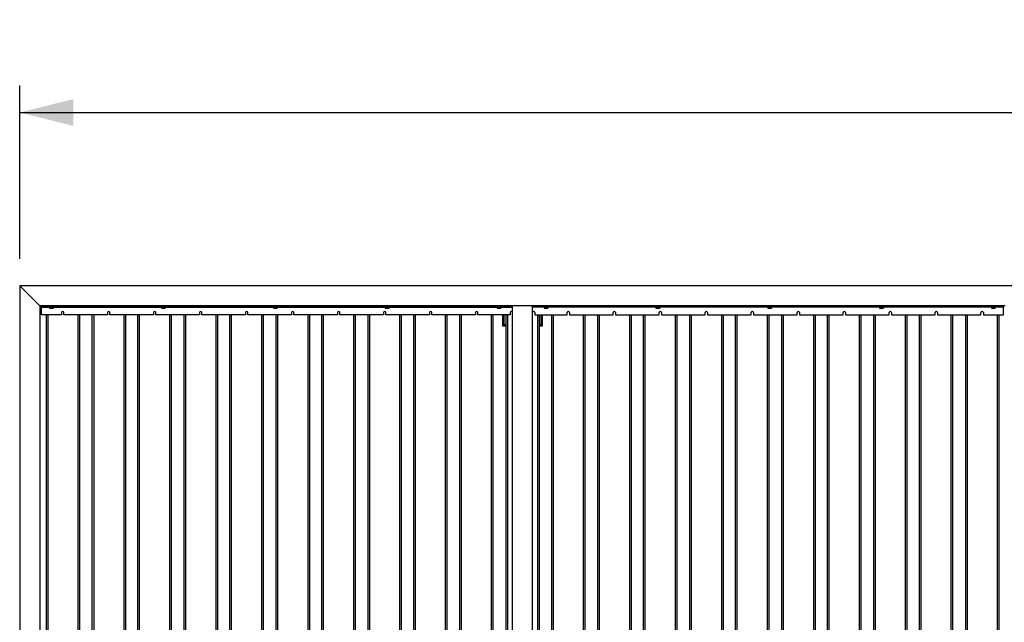
# Model space of a CAD drawing. Units: millimetres. Extents: x 0 to 297, y 2 to 200.
# Drawn here: x 25 to 62, y 149 to 172 of the extents above; entities that cross this region are included whole.
import ezdxf

# ---------------------------------------------------------------- set-up
doc = ezdxf.new("R2010")
doc.units = ezdxf.units.MM
doc.layers.add('ADAMA', color=7, linetype='Continuous')
doc.styles.add('SLDTEXTSTYLE1', font='TXT', dxfattribs={"width": 0.7})
doc.dimstyles.new('SLDDIMSTYLE1', dxfattribs={"dimtxt": 2.645833, "dimasz": 2, "dimexe": 0, "dimexo": 0.0625, "dimgap": 0.661458, "dimtad": 1, "dimdec": 1, "dimlfac": 80, "dimrnd": 1e-09, "dimzin": 12, "dimdsep": 46, "dimtxsty": 'SLDTEXTSTYLE1', "dimsah": 1, "dimcen": 0.09, "dimadec": 0, "dimazin": 3, "dimtfac": 1, "dimtdec": 1, "dimtofl": 0, "dimtmove": 0, "dimatfit": 3, "dimfxl": 0, "dimfrac": 2, "dimtolj": 1, "dimtzin": 12, "dimarcsym": 0})

# ---------------------------------------------------------------- blocks, each defined once
blk = doc.blocks.new('_D_4')
at = {"layer": 'ADAMA', "color": 7}
for p, q in [((25.159, 162.749), (25.159, 169.206)), ((175.159, 162.749), (175.159, 169.206)), ((25.159, 168.206), (175.159, 168.206))]:
    blk.add_line(p, q, dxfattribs=at)
for points in [[(25.159, 168.206), (27.159, 167.706), (27.159, 168.706)], [(175.159, 168.206), (173.159, 168.706), (173.159, 167.706)]]:
    blk.add_solid(points, dxfattribs=at)
at = {"layer": 'ADAMA', "color": 7, "insert": (93.531, 171.616), "char_height": 2.6458, "attachment_point": 1, "style": 'SLDTEXTSTYLE1'}
blk.add_mtext('12000', dxfattribs=at)

msp = doc.modelspace()

# ---------------------------------------------------------------- linework, layer by layer
at = {"color": 7, "linetype": 'Continuous', "lineweight": 25}
for p, q in [((62.6594, 161.7495), (25.1594, 161.7495)), ((25.9094, 160.9995), (25.1594, 161.7495)), ((25.1594, 161.7495), (25.1594, 126.7495)), ((61.9094, 160.9995), (25.9094, 160.9995)), ((25.9094, 160.9995), (25.9094, 127.4995)), ((25.9719, 160.962), (25.9719, 160.9807)), ((43.4094, 160.9807), (25.9719, 160.9807)), ((43.4094, 160.962), (25.9719, 160.962)), ((25.9719, 160.962), (25.9719, 160.9477)), ((25.9719, 160.6678), (25.9719, 160.9477)), ((25.9719, 160.9477), (26.2761, 160.9477)), ((26.2761, 160.9564), (26.2761, 160.9163)), ((26.2844, 160.962), (26.2806, 160.9598)), ((26.2806, 160.9129), (26.2844, 160.9107)), ((26.2844, 160.9107), (26.2877, 160.9107)), ((26.2877, 160.9107), (26.3348, 160.9107)), ((26.2994, 160.9564), (26.2994, 160.9163)), ((26.3075, 160.9995), (26.3075, 160.9807)), ((26.3348, 160.9107), (26.3939, 160.9107)), ((26.3702, 160.9564), (26.3702, 160.9163)), ((26.3863, 160.9807), (26.3863, 160.9995)), ((26.3939, 160.9107), (26.4094, 160.9107)), ((26.4132, 160.9597), (26.4094, 160.962)), ((26.4094, 160.9107), (26.4132, 160.9129)), ((26.4177, 160.9564), (26.4129, 160.9592)), ((26.4129, 160.9135), (26.4177, 160.9163)), ((26.4177, 160.9564), (26.4177, 160.9163)), ((26.4177, 160.9477), (30.448, 160.9477)), ((30.448, 160.9564), (30.448, 160.9163)), ((30.4563, 160.962), (30.4524, 160.9598)), ((30.4524, 160.9129), (30.4563, 160.9107)), ((30.4563, 160.9107), (30.4596, 160.9107)), ((30.4596, 160.9107), (30.5066, 160.9107)), ((30.4712, 160.9564), (30.4712, 160.9163)), ((30.4794, 160.9995), (30.4794, 160.9807)), ((30.5066, 160.9107), (30.5658, 160.9107)), ((30.542, 160.9564), (30.542, 160.9163)), ((30.5582, 160.9807), (30.5582, 160.9995)), ((30.5658, 160.9107), (30.5813, 160.9107)), ((30.5851, 160.9597), (30.5813, 160.962)), ((30.5813, 160.9107), (30.5851, 160.9129)), ((30.5896, 160.9564), (30.5848, 160.9592)), ((30.5848, 160.9135), (30.5896, 160.9163)), ((30.5896, 160.9564), (30.5896, 160.9163)), ((30.5896, 160.9477), (34.6199, 160.9477)), ((34.6199, 160.9564), (34.6199, 160.9163)), ((34.6282, 160.962), (34.6243, 160.9598)), ((34.6243, 160.9129), (34.6282, 160.9107)), ((34.6282, 160.9107), (34.6315, 160.9107)), ((34.6315, 160.9107), (34.6785, 160.9107)), ((34.6431, 160.9564), (34.6431, 160.9163)), ((34.6513, 160.9995), (34.6513, 160.9807)), ((34.6785, 160.9107), (34.7377, 160.9107)), ((34.7139, 160.9564), (34.7139, 160.9163)), ((34.73, 160.9807), (34.73, 160.9995)), ((34.7377, 160.9107), (34.7532, 160.9107)), ((34.757, 160.9597), (34.7532, 160.962)), ((34.7532, 160.9107), (34.757, 160.9129)), ((34.7614, 160.9564), (34.7567, 160.9592)), ((34.7567, 160.9135), (34.7614, 160.9163)), ((34.7614, 160.9564), (34.7614, 160.9163)), ((34.7614, 160.9477), (38.7917, 160.9477)), ((38.7917, 160.9564), (38.7917, 160.9163)), ((38.8, 160.962), (38.7962, 160.9598)), ((38.7962, 160.9129), (38.8, 160.9107)), ((38.8, 160.9107), (38.8034, 160.9107)), ((38.8034, 160.9107), (38.8504, 160.9107)), ((38.815, 160.9564), (38.815, 160.9163)), ((38.8232, 160.9995), (38.8232, 160.9807)), ((38.8504, 160.9107), (38.9095, 160.9107)), ((38.8858, 160.9564), (38.8858, 160.9163)), ((38.9019, 160.9807), (38.9019, 160.9995)), ((38.9095, 160.9107), (38.925, 160.9107)), ((38.9289, 160.9597), (38.925, 160.962)), ((38.925, 160.9107), (38.9289, 160.9129)), ((38.9333, 160.9564), (38.9285, 160.9592)), ((38.9285, 160.9135), (38.9333, 160.9163)), ((38.9333, 160.9564), (38.9333, 160.9163)), ((38.9333, 160.9477), (42.9636, 160.9477)), ((42.9636, 160.9564), (42.9636, 160.9163)), ((42.9719, 160.962), (42.9681, 160.9598)), ((42.9681, 160.9129), (42.9719, 160.9107)), ((42.9719, 160.9107), (42.9752, 160.9107)), ((42.9752, 160.9107), (43.0223, 160.9107)), ((42.9869, 160.9564), (42.9869, 160.9163)), ((42.995, 160.9995), (42.995, 160.9807)), ((43.0223, 160.9107), (43.0814, 160.9107)), ((43.0577, 160.9564), (43.0577, 160.9163)), ((43.0738, 160.9807), (43.0738, 160.9995)), ((43.0814, 160.9107), (43.0969, 160.9107)), ((43.1007, 160.9597), (43.0969, 160.962)), ((43.0969, 160.9107), (43.1007, 160.9129)), ((43.1052, 160.9564), (43.1004, 160.9592)), ((43.1004, 160.9135), (43.1052, 160.9163)), ((43.1052, 160.9564), (43.1052, 160.9163)), ((43.1052, 160.9477), (43.5344, 160.9477)), ((43.1594, 160.9995), (43.1594, 160.9807)), ((43.2094, 160.9995), (43.2094, 160.9807)), ((43.4094, 160.962), (43.4094, 160.9807)), ((43.5344, 160.9807), (43.4094, 160.9807)), ((43.5344, 160.962), (43.4094, 160.962)), ((44.2844, 160.9995), (43.5344, 160.9995)), ((43.5344, 127.4995), (43.5344, 160.9995)), ((44.2844, 127.4995), (44.2844, 160.9995)), ((44.2844, 160.9807), (44.4094, 160.9807)), ((44.2844, 160.962), (44.4094, 160.962)), ((44.7136, 160.9477), (44.2844, 160.9477)), ((44.4094, 160.9807), (61.8469, 160.9807)), ((44.4094, 160.962), (44.4094, 160.9807)), ((44.4094, 160.962), (61.8469, 160.962)), ((44.6094, 160.9807), (44.6094, 160.9995)), ((44.6594, 160.9807), (44.6594, 160.9995)), ((44.7184, 160.9592), (44.7136, 160.9564)), ((44.7136, 160.9564), (44.7136, 160.9163)), ((44.7136, 160.9163), (44.7184, 160.9135)), ((44.7219, 160.962), (44.7181, 160.9597)), ((44.7181, 160.9129), (44.7219, 160.9107)), ((44.7219, 160.9107), (44.7374, 160.9107)), ((44.7374, 160.9107), (44.7965, 160.9107)), ((44.745, 160.9995), (44.745, 160.9807)), ((44.7612, 160.9564), (44.7612, 160.9163)), ((44.7965, 160.9107), (44.8436, 160.9107)), ((44.8238, 160.9807), (44.8238, 160.9995)), ((44.8319, 160.9564), (44.8319, 160.9163)), ((44.8436, 160.9107), (44.8469, 160.9107)), ((44.8507, 160.9598), (44.8469, 160.962)), ((44.8469, 160.9107), (44.8507, 160.9129)), ((44.8552, 160.9564), (44.8552, 160.9163)), ((48.8855, 160.9477), (44.8552, 160.9477)), ((48.8903, 160.9592), (48.8855, 160.9564)), ((48.8855, 160.9564), (48.8855, 160.9163)), ((48.8855, 160.9163), (48.8903, 160.9135)), ((48.8938, 160.962), (48.8899, 160.9597)), ((48.8899, 160.9129), (48.8938, 160.9107)), ((48.8938, 160.9107), (48.9093, 160.9107)), ((48.9093, 160.9107), (48.9684, 160.9107)), ((48.9169, 160.9995), (48.9169, 160.9807)), ((48.933, 160.9564), (48.933, 160.9163)), ((48.9684, 160.9107), (49.0154, 160.9107)), ((48.9957, 160.9807), (48.9957, 160.9995)), ((49.0038, 160.9564), (49.0038, 160.9163)), ((49.0154, 160.9107), (49.0188, 160.9107)), ((49.0226, 160.9598), (49.0188, 160.962)), ((49.0188, 160.9107), (49.0226, 160.9129)), ((49.0271, 160.9564), (49.0271, 160.9163)), ((53.0574, 160.9477), (49.0271, 160.9477)), ((53.0621, 160.9592), (53.0574, 160.9564)), ((53.0574, 160.9564), (53.0574, 160.9163)), ((53.0574, 160.9163), (53.0621, 160.9135)), ((53.0657, 160.962), (53.0618, 160.9597)), ((53.0618, 160.9129), (53.0657, 160.9107)), ((53.0657, 160.9107), (53.0811, 160.9107)), ((53.0811, 160.9107), (53.1403, 160.9107)), ((53.0888, 160.9995), (53.0888, 160.9807)), ((53.1049, 160.9564), (53.1049, 160.9163)), ((53.1403, 160.9107), (53.1873, 160.9107)), ((53.1675, 160.9807), (53.1675, 160.9995)), ((53.1757, 160.9564), (53.1757, 160.9163)), ((53.1873, 160.9107), (53.1907, 160.9107)), ((53.1945, 160.9598), (53.1907, 160.962)), ((53.1907, 160.9107), (53.1945, 160.9129)), ((53.1989, 160.9564), (53.1989, 160.9163)), ((57.2292, 160.9477), (53.1989, 160.9477)), ((57.234, 160.9592), (57.2292, 160.9564)), ((57.2292, 160.9564), (57.2292, 160.9163)), ((57.2292, 160.9163), (57.234, 160.9135)), ((57.2375, 160.962), (57.2337, 160.9597)), ((57.2337, 160.9129), (57.2375, 160.9107)), ((57.2375, 160.9107), (57.253, 160.9107)), ((57.253, 160.9107), (57.3122, 160.9107)), ((57.2607, 160.9995), (57.2607, 160.9807)), ((57.2768, 160.9564), (57.2768, 160.9163)), ((57.3122, 160.9107), (57.3592, 160.9107)), ((57.3394, 160.9807), (57.3394, 160.9995)), ((57.3476, 160.9564), (57.3476, 160.9163)), ((57.3592, 160.9107), (57.3625, 160.9107)), ((57.3664, 160.9598), (57.3625, 160.962)), ((57.3625, 160.9107), (57.3664, 160.9129)), ((57.3708, 160.9564), (57.3708, 160.9163)), ((61.4011, 160.9477), (57.3708, 160.9477)), ((61.4059, 160.9592), (61.4011, 160.9564)), ((61.4011, 160.9564), (61.4011, 160.9163)), ((61.4011, 160.9163), (61.4059, 160.9135)), ((61.4094, 160.962), (61.4056, 160.9597)), ((61.4056, 160.9129), (61.4094, 160.9107)), ((61.4094, 160.9107), (61.4249, 160.9107)), ((61.4249, 160.9107), (61.484, 160.9107)), ((61.4325, 160.9995), (61.4325, 160.9807)), ((61.4487, 160.9564), (61.4487, 160.9163)), ((61.484, 160.9107), (61.5311, 160.9107)), ((61.5113, 160.9807), (61.5113, 160.9995)), ((61.5194, 160.9564), (61.5194, 160.9163)), ((61.5311, 160.9107), (61.5344, 160.9107)), ((61.5382, 160.9598), (61.5344, 160.962)), ((61.5344, 160.9107), (61.5382, 160.9129)), ((61.5427, 160.9564), (61.5427, 160.9163)), ((61.8469, 160.9477), (61.5427, 160.9477)), ((61.8469, 160.962), (61.8469, 160.9807)), ((61.8469, 160.962), (61.8469, 160.9477)), ((61.8469, 160.6678), (61.8469, 160.9477)), ((26.7228, 160.6678), (25.9719, 160.6678)), ((26.1415, 160.6678), (26.1415, 127.8312)), ((26.204, 160.6678), (26.204, 127.8312)), ((26.7228, 160.7487), (26.7228, 160.6678)), ((26.8103, 160.6678), (26.8103, 160.7487)), ((28.4371, 160.6678), (26.8103, 160.6678)), ((27.329, 160.6678), (27.329, 127.8312)), ((27.3915, 160.6678), (27.3915, 127.8312)), ((27.8558, 160.6678), (27.8558, 127.8312)), ((27.9183, 160.6678), (27.9183, 127.8312)), ((28.4371, 160.7487), (28.4371, 160.6678)), ((28.5246, 160.6678), (28.5246, 160.7487)), ((30.1514, 160.6678), (28.5246, 160.6678)), ((29.0433, 160.6678), (29.0433, 127.8312)), ((29.1058, 160.6678), (29.1058, 127.8312)), ((29.5701, 127.8312), (29.5701, 160.6678)), ((29.6326, 127.8312), (29.6326, 160.6678)), ((30.1514, 160.7487), (30.1514, 160.6678)), ((30.2389, 160.6678), (30.2389, 160.7487)), ((31.8657, 160.6678), (30.2389, 160.6678)), ((30.7576, 127.8312), (30.7576, 160.6678)), ((30.8201, 127.8312), (30.8201, 160.6678)), ((31.2844, 160.6678), (31.2844, 127.8312)), ((31.3469, 160.6678), (31.3469, 127.8312)), ((31.8657, 160.7487), (31.8657, 160.6678)), ((31.9532, 160.6678), (31.9532, 160.7487)), ((33.5799, 160.6678), (31.9532, 160.6678)), ((32.4719, 160.6678), (32.4719, 127.8312)), ((32.5344, 160.6678), (32.5344, 127.8312)), ((32.9987, 127.8312), (32.9987, 160.6678)), ((33.0612, 127.8312), (33.0612, 160.6678)), ((33.5799, 160.7487), (33.5799, 160.6678)), ((33.6674, 160.6678), (33.6674, 160.7487)), ((35.2942, 160.6678), (33.6674, 160.6678)), ((34.1862, 127.8312), (34.1862, 160.6678)), ((34.2487, 127.8312), (34.2487, 160.6678)), ((34.713, 160.6678), (34.713, 127.8312)), ((34.7755, 160.6678), (34.7755, 127.8312)), ((35.2942, 160.7487), (35.2942, 160.6678)), ((35.3817, 160.6678), (35.3817, 160.7487)), ((37.0085, 160.6678), (35.3817, 160.6678)), ((35.9005, 160.6678), (35.9005, 127.8312)), ((35.963, 160.6678), (35.963, 127.8312)), ((36.4273, 127.8312), (36.4273, 160.6678)), ((36.4898, 127.8312), (36.4898, 160.6678)), ((37.0085, 160.7487), (37.0085, 160.6678)), ((37.096, 160.6678), (37.096, 160.7487)), ((38.7228, 160.6678), (37.096, 160.6678)), ((37.6148, 127.8312), (37.6148, 160.6678)), ((37.6773, 127.8312), (37.6773, 160.6678)), ((38.1415, 160.6678), (38.1415, 127.8312)), ((38.204, 160.6678), (38.204, 127.8312)), ((38.7228, 160.7487), (38.7228, 160.6678)), ((38.8103, 160.6678), (38.8103, 160.7487)), ((40.4371, 160.6678), (38.8103, 160.6678)), ((39.329, 160.6678), (39.329, 127.8312)), ((39.3915, 160.6678), (39.3915, 127.8312)), ((39.8558, 127.8312), (39.8558, 160.6678)), ((39.9183, 127.8312), (39.9183, 160.6678)), ((40.4371, 160.7487), (40.4371, 160.6678)), ((40.5246, 160.6678), (40.5246, 160.7487)), ((42.1514, 160.6678), (40.5246, 160.6678)), ((41.0433, 127.8312), (41.0433, 160.6678)), ((41.1058, 127.8312), (41.1058, 160.6678)), ((41.5701, 127.8312), (41.5701, 160.6678)), ((41.6326, 127.8312), (41.6326, 160.6678)), ((42.1514, 160.7487), (42.1514, 160.6678)), ((42.2389, 160.6678), (42.2389, 160.7487)), ((43.4469, 160.6678), (42.2389, 160.6678)), ((42.7576, 127.8312), (42.7576, 160.6678)), ((42.8201, 127.8312), (42.8201, 160.6678)), ((43.1594, 160.6678), (43.1594, 160.2495)), ((43.2094, 160.6678), (43.2094, 160.2995)), ((43.2844, 160.6678), (43.2844, 127.8312)), ((43.3469, 160.6678), (43.3469, 127.8312)), ((43.4469, 160.7487), (43.4469, 160.6678)), ((44.3719, 160.7487), (44.3719, 160.6678)), ((44.3719, 160.6678), (45.5799, 160.6678)), ((44.4719, 160.6678), (44.4719, 127.8312)), ((44.5344, 160.6678), (44.5344, 127.8312)), ((44.6094, 160.2995), (44.6094, 160.6678)), ((44.6594, 160.2495), (44.6594, 160.6678)), ((44.9987, 127.8312), (44.9987, 160.6678)), ((45.0612, 127.8312), (45.0612, 160.6678)), ((45.5799, 160.6678), (45.5799, 160.7487)), ((45.6674, 160.7487), (45.6674, 160.6678)), ((45.6674, 160.6678), (47.2942, 160.6678)), ((46.1862, 127.8312), (46.1862, 160.6678)), ((46.2487, 127.8312), (46.2487, 160.6678)), ((46.713, 160.6678), (46.713, 127.8312)), ((46.7755, 160.6678), (46.7755, 127.8312)), ((47.2942, 160.6678), (47.2942, 160.7487)), ((47.3817, 160.7487), (47.3817, 160.6678)), ((47.3817, 160.6678), (49.0085, 160.6678)), ((47.9005, 160.6678), (47.9005, 127.8312)), ((47.963, 160.6678), (47.963, 127.8312)), ((48.4273, 127.8312), (48.4273, 160.6678)), ((48.4898, 127.8312), (48.4898, 160.6678)), ((49.0085, 160.6678), (49.0085, 160.7487)), ((49.096, 160.7487), (49.096, 160.6678)), ((49.096, 160.6678), (50.7228, 160.6678)), ((49.6148, 127.8312), (49.6148, 160.6678)), ((49.6773, 127.8312), (49.6773, 160.6678)), ((50.1415, 160.6678), (50.1415, 127.8312)), ((50.204, 160.6678), (50.204, 127.8312)), ((50.7228, 160.6678), (50.7228, 160.7487)), ((50.8103, 160.7487), (50.8103, 160.6678)), ((50.8103, 160.6678), (52.4371, 160.6678)), ((51.329, 160.6678), (51.329, 127.8312)), ((51.3915, 160.6678), (51.3915, 127.8312)), ((51.8558, 127.8312), (51.8558, 160.6678)), ((51.9183, 127.8312), (51.9183, 160.6678)), ((52.4371, 160.6678), (52.4371, 160.7487)), ((52.5246, 160.7487), (52.5246, 160.6678)), ((52.5246, 160.6678), (54.1514, 160.6678)), ((53.0433, 127.8312), (53.0433, 160.6678)), ((53.1058, 127.8312), (53.1058, 160.6678)), ((53.5701, 160.6678), (53.5701, 127.8312)), ((53.6326, 160.6678), (53.6326, 127.8312)), ((54.1514, 160.6678), (54.1514, 160.7487)), ((54.2389, 160.7487), (54.2389, 160.6678)), ((54.2389, 160.6678), (55.8657, 160.6678)), ((54.7576, 160.6678), (54.7576, 127.8312)), ((54.8201, 160.6678), (54.8201, 127.8312)), ((55.2844, 127.8312), (55.2844, 160.6678)), ((55.3469, 127.8312), (55.3469, 160.6678)), ((55.8657, 160.6678), (55.8657, 160.7487)), ((55.9532, 160.7487), (55.9532, 160.6678)), ((55.9532, 160.6678), (57.5799, 160.6678)), ((56.4719, 127.8312), (56.4719, 160.6678)), ((56.5344, 127.8312), (56.5344, 160.6678)), ((56.9987, 160.6678), (56.9987, 127.8312)), ((57.0612, 160.6678), (57.0612, 127.8312)), ((57.5799, 160.6678), (57.5799, 160.7487)), ((57.6674, 160.7487), (57.6674, 160.6678)), ((57.6674, 160.6678), (59.2942, 160.6678)), ((58.1862, 160.6678), (58.1862, 127.8312)), ((58.2487, 160.6678), (58.2487, 127.8312)), ((58.713, 127.8312), (58.713, 160.6678)), ((58.7755, 127.8312), (58.7755, 160.6678)), ((59.2942, 160.6678), (59.2942, 160.7487)), ((59.3817, 160.7487), (59.3817, 160.6678)), ((59.3817, 160.6678), (61.0085, 160.6678)), ((59.9005, 127.8312), (59.9005, 160.6678)), ((59.963, 127.8312), (59.963, 160.6678)), ((60.4273, 160.6678), (60.4273, 127.8312)), ((60.4898, 160.6678), (60.4898, 127.8312)), ((61.0085, 160.6678), (61.0085, 160.7487)), ((61.096, 160.7487), (61.096, 160.6678)), ((61.096, 160.6678), (61.8469, 160.6678)), ((61.6148, 160.6678), (61.6148, 127.8312)), ((61.6773, 160.6678), (61.6773, 127.8312)), ((43.1594, 160.2495), (43.2844, 160.2495)), ((43.2094, 160.2995), (43.2844, 160.2995)), ((44.5344, 160.2995), (44.6094, 160.2995)), ((44.5344, 160.2495), (44.6594, 160.2495))]:
    msp.add_line(p, q, dxfattribs=at)
for centre in [(26.7665, 160.7486), (28.4808, 160.7486), (30.1951, 160.7486), (31.9094, 160.7486), (33.6237, 160.7486), (35.338, 160.7486), (37.0523, 160.7486), (38.7665, 160.7486), (40.4808, 160.7486), (42.1951, 160.7486), (43.4907, 160.7486), (44.3282, 160.7486), (45.6237, 160.7486), (47.338, 160.7486), (49.0523, 160.7486), (50.7665, 160.7486), (52.4808, 160.7486), (54.1951, 160.7486), (55.9094, 160.7486), (57.6237, 160.7486), (59.338, 160.7486), (61.0523, 160.7486)]:
    msp.add_arc(centre, 0.0438, 0.16532, 179.83468, dxfattribs=at)
for points, knots in [([(26.2761, 160.9564), (26.278, 160.9581), (26.2799, 160.9595), (26.2838, 160.9614), (26.2858, 160.962), (26.2877, 160.962)], [0, 0, 0, 0, 0.5, 0.5, 1, 1, 1, 1]), ([(26.2761, 160.9163), (26.278, 160.9146), (26.2799, 160.9132), (26.2838, 160.9112), (26.2858, 160.9107), (26.2877, 160.9107)], [0, 0, 0, 0, 0.5, 0.5, 1, 1, 1, 1]), ([(26.2877, 160.962), (26.2897, 160.962), (26.2917, 160.9614), (26.2956, 160.9595), (26.2975, 160.9581), (26.2994, 160.9564)], [0, 0, 0, 0, 0.5, 0.5, 1, 1, 1, 1]), ([(26.2877, 160.9107), (26.2897, 160.9107), (26.2917, 160.9113), (26.2956, 160.9132), (26.2975, 160.9146), (26.2994, 160.9163)], [0, 0, 0, 0, 0.5, 0.5, 1, 1, 1, 1]), ([(26.3348, 160.9107), (26.3318, 160.9107), (26.3287, 160.9108), (26.3228, 160.9114), (26.3198, 160.9117), (26.311, 160.9132), (26.3051, 160.9146), (26.2994, 160.9163)], [0, 0, 0, 0, 0.25, 0.25, 0.5, 0.5, 1, 1, 1, 1]), ([(26.3348, 160.962), (26.3378, 160.962), (26.3408, 160.9618), (26.3467, 160.9613), (26.3497, 160.9609), (26.3586, 160.9595), (26.3644, 160.9581), (26.3702, 160.9564)], [0, 0, 0, 0, 0.25, 0.25, 0.5, 0.5, 1, 1, 1, 1]), ([(26.3939, 160.9107), (26.3919, 160.9107), (26.3899, 160.9108), (26.3859, 160.9114), (26.3839, 160.9117), (26.3779, 160.9132), (26.374, 160.9146), (26.3702, 160.9163)], [0, 0, 0, 0, 0.25, 0.25, 0.5, 0.5, 1, 1, 1, 1]), ([(26.3939, 160.962), (26.3959, 160.962), (26.398, 160.9618), (26.402, 160.9613), (26.404, 160.9609), (26.4099, 160.9595), (26.4138, 160.9581), (26.4177, 160.9564)], [0, 0, 0, 0, 0.25, 0.25, 0.5, 0.5, 1, 1, 1, 1]), ([(30.448, 160.9564), (30.4499, 160.9581), (30.4518, 160.9595), (30.4557, 160.9614), (30.4576, 160.962), (30.4596, 160.962)], [0, 0, 0, 0, 0.5, 0.5, 1, 1, 1, 1]), ([(30.448, 160.9163), (30.4499, 160.9146), (30.4518, 160.9132), (30.4557, 160.9112), (30.4576, 160.9107), (30.4596, 160.9107)], [0, 0, 0, 0, 0.5, 0.5, 1, 1, 1, 1]), ([(30.4596, 160.962), (30.4616, 160.962), (30.4636, 160.9614), (30.4675, 160.9595), (30.4694, 160.9581), (30.4712, 160.9564)], [0, 0, 0, 0, 0.5, 0.5, 1, 1, 1, 1]), ([(30.4596, 160.9107), (30.4616, 160.9107), (30.4636, 160.9113), (30.4675, 160.9132), (30.4694, 160.9146), (30.4712, 160.9163)], [0, 0, 0, 0, 0.5, 0.5, 1, 1, 1, 1]), ([(30.5066, 160.9107), (30.5036, 160.9107), (30.5006, 160.9108), (30.4946, 160.9114), (30.4917, 160.9117), (30.4828, 160.9132), (30.477, 160.9146), (30.4712, 160.9163)], [0, 0, 0, 0, 0.25, 0.25, 0.5, 0.5, 1, 1, 1, 1]), ([(30.5066, 160.962), (30.5096, 160.962), (30.5127, 160.9618), (30.5186, 160.9613), (30.5216, 160.9609), (30.5304, 160.9595), (30.5363, 160.9581), (30.542, 160.9564)], [0, 0, 0, 0, 0.25, 0.25, 0.5, 0.5, 1, 1, 1, 1]), ([(30.5658, 160.9107), (30.5638, 160.9107), (30.5618, 160.9108), (30.5577, 160.9114), (30.5558, 160.9117), (30.5498, 160.9132), (30.5459, 160.9146), (30.542, 160.9163)], [0, 0, 0, 0, 0.25, 0.25, 0.5, 0.5, 1, 1, 1, 1]), ([(30.5658, 160.962), (30.5678, 160.962), (30.5698, 160.9618), (30.5739, 160.9613), (30.5758, 160.9609), (30.5818, 160.9595), (30.5857, 160.9581), (30.5896, 160.9564)], [0, 0, 0, 0, 0.25, 0.25, 0.5, 0.5, 1, 1, 1, 1]), ([(34.6199, 160.9564), (34.6218, 160.9581), (34.6237, 160.9595), (34.6276, 160.9614), (34.6295, 160.962), (34.6315, 160.962)], [0, 0, 0, 0, 0.5, 0.5, 1, 1, 1, 1]), ([(34.6199, 160.9163), (34.6218, 160.9146), (34.6237, 160.9132), (34.6276, 160.9112), (34.6295, 160.9107), (34.6315, 160.9107)], [0, 0, 0, 0, 0.5, 0.5, 1, 1, 1, 1]), ([(34.6315, 160.962), (34.6335, 160.962), (34.6354, 160.9614), (34.6393, 160.9595), (34.6412, 160.9581), (34.6431, 160.9564)], [0, 0, 0, 0, 0.5, 0.5, 1, 1, 1, 1]), ([(34.6315, 160.9107), (34.6335, 160.9107), (34.6354, 160.9113), (34.6393, 160.9132), (34.6412, 160.9146), (34.6431, 160.9163)], [0, 0, 0, 0, 0.5, 0.5, 1, 1, 1, 1]), ([(34.6785, 160.9107), (34.6755, 160.9107), (34.6725, 160.9108), (34.6665, 160.9114), (34.6636, 160.9117), (34.6547, 160.9132), (34.6489, 160.9146), (34.6431, 160.9163)], [0, 0, 0, 0, 0.25, 0.25, 0.5, 0.5, 1, 1, 1, 1]), ([(34.6785, 160.962), (34.6815, 160.962), (34.6845, 160.9618), (34.6905, 160.9613), (34.6935, 160.9609), (34.7023, 160.9595), (34.7081, 160.9581), (34.7139, 160.9564)], [0, 0, 0, 0, 0.25, 0.25, 0.5, 0.5, 1, 1, 1, 1]), ([(34.7377, 160.9107), (34.7357, 160.9107), (34.7336, 160.9108), (34.7296, 160.9114), (34.7276, 160.9117), (34.7217, 160.9132), (34.7178, 160.9146), (34.7139, 160.9163)], [0, 0, 0, 0, 0.25, 0.25, 0.5, 0.5, 1, 1, 1, 1]), ([(34.7377, 160.962), (34.7397, 160.962), (34.7417, 160.9618), (34.7457, 160.9613), (34.7477, 160.9609), (34.7537, 160.9595), (34.7576, 160.9581), (34.7614, 160.9564)], [0, 0, 0, 0, 0.25, 0.25, 0.5, 0.5, 1, 1, 1, 1]), ([(38.7917, 160.9564), (38.7936, 160.9581), (38.7956, 160.9595), (38.7994, 160.9614), (38.8014, 160.962), (38.8034, 160.962)], [0, 0, 0, 0, 0.5, 0.5, 1, 1, 1, 1]), ([(38.7917, 160.9163), (38.7936, 160.9146), (38.7956, 160.9132), (38.7994, 160.9112), (38.8014, 160.9107), (38.8034, 160.9107)], [0, 0, 0, 0, 0.5, 0.5, 1, 1, 1, 1]), ([(38.8034, 160.962), (38.8053, 160.962), (38.8073, 160.9614), (38.8112, 160.9595), (38.8131, 160.9581), (38.815, 160.9564)], [0, 0, 0, 0, 0.5, 0.5, 1, 1, 1, 1]), ([(38.8034, 160.9107), (38.8053, 160.9107), (38.8073, 160.9113), (38.8112, 160.9132), (38.8131, 160.9146), (38.815, 160.9163)], [0, 0, 0, 0, 0.5, 0.5, 1, 1, 1, 1]), ([(38.8504, 160.9107), (38.8474, 160.9107), (38.8444, 160.9108), (38.8384, 160.9114), (38.8354, 160.9117), (38.8266, 160.9132), (38.8208, 160.9146), (38.815, 160.9163)], [0, 0, 0, 0, 0.25, 0.25, 0.5, 0.5, 1, 1, 1, 1]), ([(38.8504, 160.962), (38.8534, 160.962), (38.8564, 160.9618), (38.8624, 160.9613), (38.8653, 160.9609), (38.8742, 160.9595), (38.88, 160.9581), (38.8858, 160.9564)], [0, 0, 0, 0, 0.25, 0.25, 0.5, 0.5, 1, 1, 1, 1]), ([(38.9095, 160.9107), (38.9075, 160.9107), (38.9055, 160.9108), (38.9015, 160.9114), (38.8995, 160.9117), (38.8936, 160.9132), (38.8897, 160.9146), (38.8858, 160.9163)], [0, 0, 0, 0, 0.25, 0.25, 0.5, 0.5, 1, 1, 1, 1]), ([(38.9095, 160.962), (38.9116, 160.962), (38.9136, 160.9618), (38.9176, 160.9613), (38.9196, 160.9609), (38.9255, 160.9595), (38.9294, 160.9581), (38.9333, 160.9564)], [0, 0, 0, 0, 0.25, 0.25, 0.5, 0.5, 1, 1, 1, 1]), ([(42.9636, 160.9564), (42.9655, 160.9581), (42.9674, 160.9595), (42.9713, 160.9614), (42.9733, 160.962), (42.9752, 160.962)], [0, 0, 0, 0, 0.5, 0.5, 1, 1, 1, 1]), ([(42.9636, 160.9163), (42.9655, 160.9146), (42.9674, 160.9132), (42.9713, 160.9112), (42.9733, 160.9107), (42.9752, 160.9107)], [0, 0, 0, 0, 0.5, 0.5, 1, 1, 1, 1]), ([(42.9752, 160.962), (42.9772, 160.962), (42.9792, 160.9614), (42.9831, 160.9595), (42.985, 160.9581), (42.9869, 160.9564)], [0, 0, 0, 0, 0.5, 0.5, 1, 1, 1, 1]), ([(42.9752, 160.9107), (42.9772, 160.9107), (42.9792, 160.9113), (42.9831, 160.9132), (42.985, 160.9146), (42.9869, 160.9163)], [0, 0, 0, 0, 0.5, 0.5, 1, 1, 1, 1]), ([(43.0223, 160.9107), (43.0193, 160.9107), (43.0162, 160.9108), (43.0103, 160.9114), (43.0073, 160.9117), (42.9985, 160.9132), (42.9926, 160.9146), (42.9869, 160.9163)], [0, 0, 0, 0, 0.25, 0.25, 0.5, 0.5, 1, 1, 1, 1]), ([(43.0223, 160.962), (43.0253, 160.962), (43.0283, 160.9618), (43.0342, 160.9613), (43.0372, 160.9609), (43.0461, 160.9595), (43.0519, 160.9581), (43.0577, 160.9564)], [0, 0, 0, 0, 0.25, 0.25, 0.5, 0.5, 1, 1, 1, 1]), ([(43.0814, 160.9107), (43.0794, 160.9107), (43.0774, 160.9108), (43.0734, 160.9114), (43.0714, 160.9117), (43.0654, 160.9132), (43.0615, 160.9146), (43.0577, 160.9163)], [0, 0, 0, 0, 0.25, 0.25, 0.5, 0.5, 1, 1, 1, 1]), ([(43.0814, 160.962), (43.0834, 160.962), (43.0855, 160.9618), (43.0895, 160.9613), (43.0915, 160.9609), (43.0974, 160.9595), (43.1013, 160.9581), (43.1052, 160.9564)], [0, 0, 0, 0, 0.25, 0.25, 0.5, 0.5, 1, 1, 1, 1]), ([(44.7374, 160.9107), (44.7354, 160.9107), (44.7333, 160.9108), (44.7293, 160.9114), (44.7273, 160.9117), (44.7214, 160.9132), (44.7175, 160.9146), (44.7136, 160.9163)], [0, 0, 0, 0, 0.25, 0.25, 0.5, 0.5, 1, 1, 1, 1]), ([(44.7374, 160.962), (44.7394, 160.962), (44.7414, 160.9618), (44.7454, 160.9613), (44.7474, 160.9609), (44.7534, 160.9595), (44.7573, 160.9581), (44.7612, 160.9564)], [0, 0, 0, 0, 0.25, 0.25, 0.5, 0.5, 1, 1, 1, 1]), ([(44.7965, 160.9107), (44.7935, 160.9107), (44.7905, 160.9108), (44.7846, 160.9114), (44.7816, 160.9117), (44.7728, 160.9132), (44.7669, 160.9146), (44.7612, 160.9163)], [0, 0, 0, 0, 0.25, 0.25, 0.5, 0.5, 1, 1, 1, 1]), ([(44.7965, 160.962), (44.7996, 160.962), (44.8026, 160.9618), (44.8085, 160.9613), (44.8115, 160.9609), (44.8203, 160.9595), (44.8262, 160.9581), (44.8319, 160.9564)], [0, 0, 0, 0, 0.25, 0.25, 0.5, 0.5, 1, 1, 1, 1]), ([(44.8436, 160.962), (44.8416, 160.962), (44.8396, 160.9614), (44.8357, 160.9595), (44.8338, 160.9581), (44.8319, 160.9564)], [0, 0, 0, 0, 0.5, 0.5, 1, 1, 1, 1]), ([(44.8436, 160.9107), (44.8416, 160.9107), (44.8396, 160.9113), (44.8357, 160.9132), (44.8338, 160.9146), (44.8319, 160.9163)], [0, 0, 0, 0, 0.5, 0.5, 1, 1, 1, 1]), ([(44.8552, 160.9564), (44.8533, 160.9581), (44.8514, 160.9595), (44.8475, 160.9614), (44.8455, 160.962), (44.8436, 160.962)], [0, 0, 0, 0, 0.5, 0.5, 1, 1, 1, 1]), ([(44.8552, 160.9163), (44.8533, 160.9146), (44.8514, 160.9132), (44.8475, 160.9112), (44.8455, 160.9107), (44.8436, 160.9107)], [0, 0, 0, 0, 0.5, 0.5, 1, 1, 1, 1]), ([(48.9093, 160.9107), (48.9072, 160.9107), (48.9052, 160.9108), (48.9012, 160.9114), (48.8992, 160.9117), (48.8933, 160.9132), (48.8894, 160.9146), (48.8855, 160.9163)], [0, 0, 0, 0, 0.25, 0.25, 0.5, 0.5, 1, 1, 1, 1]), ([(48.9093, 160.962), (48.9113, 160.962), (48.9133, 160.9618), (48.9173, 160.9613), (48.9193, 160.9609), (48.9252, 160.9595), (48.9291, 160.9581), (48.933, 160.9564)], [0, 0, 0, 0, 0.25, 0.25, 0.5, 0.5, 1, 1, 1, 1]), ([(48.9684, 160.9107), (48.9654, 160.9107), (48.9624, 160.9108), (48.9564, 160.9114), (48.9535, 160.9117), (48.9446, 160.9132), (48.9388, 160.9146), (48.933, 160.9163)], [0, 0, 0, 0, 0.25, 0.25, 0.5, 0.5, 1, 1, 1, 1]), ([(48.9684, 160.962), (48.9714, 160.962), (48.9744, 160.9618), (48.9804, 160.9613), (48.9834, 160.9609), (48.9922, 160.9595), (48.998, 160.9581), (49.0038, 160.9564)], [0, 0, 0, 0, 0.25, 0.25, 0.5, 0.5, 1, 1, 1, 1]), ([(49.0154, 160.962), (49.0135, 160.962), (49.0115, 160.9614), (49.0076, 160.9595), (49.0057, 160.9581), (49.0038, 160.9564)], [0, 0, 0, 0, 0.5, 0.5, 1, 1, 1, 1]), ([(49.0154, 160.9107), (49.0135, 160.9107), (49.0115, 160.9113), (49.0076, 160.9132), (49.0057, 160.9146), (49.0038, 160.9163)], [0, 0, 0, 0, 0.5, 0.5, 1, 1, 1, 1]), ([(49.0271, 160.9564), (49.0252, 160.9581), (49.0232, 160.9595), (49.0194, 160.9614), (49.0174, 160.962), (49.0154, 160.962)], [0, 0, 0, 0, 0.5, 0.5, 1, 1, 1, 1]), ([(49.0271, 160.9163), (49.0252, 160.9146), (49.0232, 160.9132), (49.0194, 160.9112), (49.0174, 160.9107), (49.0154, 160.9107)], [0, 0, 0, 0, 0.5, 0.5, 1, 1, 1, 1]), ([(53.0811, 160.9107), (53.0791, 160.9107), (53.0771, 160.9108), (53.0731, 160.9114), (53.0711, 160.9117), (53.0651, 160.9132), (53.0612, 160.9146), (53.0574, 160.9163)], [0, 0, 0, 0, 0.25, 0.25, 0.5, 0.5, 1, 1, 1, 1]), ([(53.0811, 160.962), (53.0831, 160.962), (53.0852, 160.9618), (53.0892, 160.9613), (53.0912, 160.9609), (53.0971, 160.9595), (53.101, 160.9581), (53.1049, 160.9564)], [0, 0, 0, 0, 0.25, 0.25, 0.5, 0.5, 1, 1, 1, 1]), ([(53.1403, 160.9107), (53.1373, 160.9107), (53.1343, 160.9108), (53.1283, 160.9114), (53.1253, 160.9117), (53.1165, 160.9132), (53.1107, 160.9146), (53.1049, 160.9163)], [0, 0, 0, 0, 0.25, 0.25, 0.5, 0.5, 1, 1, 1, 1]), ([(53.1403, 160.962), (53.1433, 160.962), (53.1463, 160.9618), (53.1523, 160.9613), (53.1553, 160.9609), (53.1641, 160.9595), (53.1699, 160.9581), (53.1757, 160.9564)], [0, 0, 0, 0, 0.25, 0.25, 0.5, 0.5, 1, 1, 1, 1]), ([(53.1873, 160.962), (53.1854, 160.962), (53.1834, 160.9614), (53.1795, 160.9595), (53.1776, 160.9581), (53.1757, 160.9564)], [0, 0, 0, 0, 0.5, 0.5, 1, 1, 1, 1]), ([(53.1873, 160.9107), (53.1854, 160.9107), (53.1834, 160.9113), (53.1795, 160.9132), (53.1776, 160.9146), (53.1757, 160.9163)], [0, 0, 0, 0, 0.5, 0.5, 1, 1, 1, 1]), ([(53.1989, 160.9564), (53.1971, 160.9581), (53.1951, 160.9595), (53.1912, 160.9614), (53.1893, 160.962), (53.1873, 160.962)], [0, 0, 0, 0, 0.5, 0.5, 1, 1, 1, 1]), ([(53.1989, 160.9163), (53.1971, 160.9146), (53.1951, 160.9132), (53.1912, 160.9112), (53.1893, 160.9107), (53.1873, 160.9107)], [0, 0, 0, 0, 0.5, 0.5, 1, 1, 1, 1]), ([(57.253, 160.9107), (57.251, 160.9107), (57.249, 160.9108), (57.245, 160.9114), (57.243, 160.9117), (57.237, 160.9132), (57.2331, 160.9146), (57.2292, 160.9163)], [0, 0, 0, 0, 0.25, 0.25, 0.5, 0.5, 1, 1, 1, 1]), ([(57.253, 160.962), (57.255, 160.962), (57.257, 160.9618), (57.2611, 160.9613), (57.263, 160.9609), (57.269, 160.9595), (57.2729, 160.9581), (57.2768, 160.9564)], [0, 0, 0, 0, 0.25, 0.25, 0.5, 0.5, 1, 1, 1, 1]), ([(57.3122, 160.9107), (57.3092, 160.9107), (57.3062, 160.9108), (57.3002, 160.9114), (57.2972, 160.9117), (57.2884, 160.9132), (57.2826, 160.9146), (57.2768, 160.9163)], [0, 0, 0, 0, 0.25, 0.25, 0.5, 0.5, 1, 1, 1, 1]), ([(57.3122, 160.962), (57.3152, 160.962), (57.3182, 160.9618), (57.3242, 160.9613), (57.3271, 160.9609), (57.336, 160.9595), (57.3418, 160.9581), (57.3476, 160.9564)], [0, 0, 0, 0, 0.25, 0.25, 0.5, 0.5, 1, 1, 1, 1]), ([(57.3592, 160.962), (57.3572, 160.962), (57.3552, 160.9614), (57.3514, 160.9595), (57.3495, 160.9581), (57.3476, 160.9564)], [0, 0, 0, 0, 0.5, 0.5, 1, 1, 1, 1]), ([(57.3592, 160.9107), (57.3572, 160.9107), (57.3552, 160.9113), (57.3514, 160.9132), (57.3495, 160.9146), (57.3476, 160.9163)], [0, 0, 0, 0, 0.5, 0.5, 1, 1, 1, 1]), ([(57.3708, 160.9564), (57.3689, 160.9581), (57.367, 160.9595), (57.3631, 160.9614), (57.3612, 160.962), (57.3592, 160.962)], [0, 0, 0, 0, 0.5, 0.5, 1, 1, 1, 1]), ([(57.3708, 160.9163), (57.3689, 160.9146), (57.367, 160.9132), (57.3631, 160.9112), (57.3612, 160.9107), (57.3592, 160.9107)], [0, 0, 0, 0, 0.5, 0.5, 1, 1, 1, 1]), ([(61.4249, 160.9107), (61.4229, 160.9107), (61.4208, 160.9108), (61.4168, 160.9114), (61.4148, 160.9117), (61.4089, 160.9132), (61.405, 160.9146), (61.4011, 160.9163)], [0, 0, 0, 0, 0.25, 0.25, 0.5, 0.5, 1, 1, 1, 1]), ([(61.4249, 160.962), (61.4269, 160.962), (61.4289, 160.9618), (61.4329, 160.9613), (61.4349, 160.9609), (61.4409, 160.9595), (61.4448, 160.9581), (61.4487, 160.9564)], [0, 0, 0, 0, 0.25, 0.25, 0.5, 0.5, 1, 1, 1, 1]), ([(61.484, 160.9107), (61.481, 160.9107), (61.478, 160.9108), (61.4721, 160.9114), (61.4691, 160.9117), (61.4603, 160.9132), (61.4544, 160.9146), (61.4487, 160.9163)], [0, 0, 0, 0, 0.25, 0.25, 0.5, 0.5, 1, 1, 1, 1]), ([(61.484, 160.962), (61.4871, 160.962), (61.4901, 160.9618), (61.496, 160.9613), (61.499, 160.9609), (61.5078, 160.9595), (61.5137, 160.9581), (61.5194, 160.9564)], [0, 0, 0, 0, 0.25, 0.25, 0.5, 0.5, 1, 1, 1, 1]), ([(61.5311, 160.962), (61.5291, 160.962), (61.5271, 160.9614), (61.5232, 160.9595), (61.5213, 160.9581), (61.5194, 160.9564)], [0, 0, 0, 0, 0.5, 0.5, 1, 1, 1, 1]), ([(61.5311, 160.9107), (61.5291, 160.9107), (61.5271, 160.9113), (61.5232, 160.9132), (61.5213, 160.9146), (61.5194, 160.9163)], [0, 0, 0, 0, 0.5, 0.5, 1, 1, 1, 1]), ([(61.5427, 160.9564), (61.5408, 160.9581), (61.5389, 160.9595), (61.535, 160.9614), (61.533, 160.962), (61.5311, 160.962)], [0, 0, 0, 0, 0.5, 0.5, 1, 1, 1, 1]), ([(61.5427, 160.9163), (61.5408, 160.9146), (61.5389, 160.9132), (61.535, 160.9112), (61.533, 160.9107), (61.5311, 160.9107)], [0, 0, 0, 0, 0.5, 0.5, 1, 1, 1, 1])]:
    msp.add_open_spline(points, degree=3, knots=knots, dxfattribs=at)
for points in [[(26.2994, 160.9564), (26.3109, 160.9598), (26.3227, 160.962), (26.3348, 160.962)], [(26.3702, 160.9163), (26.3586, 160.9129), (26.3468, 160.9107), (26.3348, 160.9107)], [(26.3702, 160.9564), (26.3779, 160.9598), (26.3858, 160.962), (26.3939, 160.962)], [(26.4177, 160.9163), (26.4099, 160.9129), (26.402, 160.9107), (26.3939, 160.9107)], [(30.4712, 160.9564), (30.4828, 160.9598), (30.4946, 160.962), (30.5066, 160.962)], [(30.542, 160.9163), (30.5304, 160.9129), (30.5187, 160.9107), (30.5066, 160.9107)], [(30.542, 160.9564), (30.5498, 160.9598), (30.5577, 160.962), (30.5658, 160.962)], [(30.5896, 160.9163), (30.5818, 160.9129), (30.5739, 160.9107), (30.5658, 160.9107)], [(34.6431, 160.9564), (34.6547, 160.9598), (34.6664, 160.962), (34.6785, 160.962)], [(34.7139, 160.9163), (34.7023, 160.9129), (34.6906, 160.9107), (34.6785, 160.9107)], [(34.7139, 160.9564), (34.7217, 160.9598), (34.7296, 160.962), (34.7377, 160.962)], [(34.7614, 160.9163), (34.7537, 160.9129), (34.7458, 160.9107), (34.7377, 160.9107)], [(38.815, 160.9564), (38.8266, 160.9598), (38.8383, 160.962), (38.8504, 160.962)], [(38.8858, 160.9163), (38.8742, 160.9129), (38.8624, 160.9107), (38.8504, 160.9107)], [(38.8858, 160.9564), (38.8936, 160.9598), (38.9014, 160.962), (38.9095, 160.962)], [(38.9333, 160.9163), (38.9255, 160.9129), (38.9176, 160.9107), (38.9095, 160.9107)], [(42.9869, 160.9564), (42.9984, 160.9598), (43.0102, 160.962), (43.0223, 160.962)], [(43.0577, 160.9163), (43.0461, 160.9129), (43.0343, 160.9107), (43.0223, 160.9107)], [(43.0577, 160.9564), (43.0654, 160.9598), (43.0733, 160.962), (43.0814, 160.962)], [(43.1052, 160.9163), (43.0974, 160.9129), (43.0895, 160.9107), (43.0814, 160.9107)], [(44.7136, 160.9564), (44.7214, 160.9598), (44.7293, 160.962), (44.7374, 160.962)], [(44.7612, 160.9163), (44.7534, 160.9129), (44.7455, 160.9107), (44.7374, 160.9107)], [(44.7612, 160.9564), (44.7727, 160.9598), (44.7845, 160.962), (44.7965, 160.962)], [(44.8319, 160.9163), (44.8204, 160.9129), (44.8086, 160.9107), (44.7965, 160.9107)], [(48.8855, 160.9564), (48.8933, 160.9598), (48.9012, 160.962), (48.9093, 160.962)], [(48.933, 160.9163), (48.9253, 160.9129), (48.9174, 160.9107), (48.9093, 160.9107)], [(48.933, 160.9564), (48.9446, 160.9598), (48.9564, 160.962), (48.9684, 160.962)], [(49.0038, 160.9163), (48.9922, 160.9129), (48.9805, 160.9107), (48.9684, 160.9107)], [(53.0574, 160.9564), (53.0651, 160.9598), (53.073, 160.962), (53.0811, 160.962)], [(53.1049, 160.9163), (53.0971, 160.9129), (53.0892, 160.9107), (53.0811, 160.9107)], [(53.1049, 160.9564), (53.1165, 160.9598), (53.1282, 160.962), (53.1403, 160.962)], [(53.1757, 160.9163), (53.1641, 160.9129), (53.1524, 160.9107), (53.1403, 160.9107)], [(57.2292, 160.9564), (57.237, 160.9598), (57.2449, 160.962), (57.253, 160.962)], [(57.2768, 160.9163), (57.269, 160.9129), (57.2611, 160.9107), (57.253, 160.9107)], [(57.2768, 160.9564), (57.2884, 160.9598), (57.3001, 160.962), (57.3122, 160.962)], [(57.3476, 160.9163), (57.336, 160.9129), (57.3242, 160.9107), (57.3122, 160.9107)], [(61.4011, 160.9564), (61.4089, 160.9598), (61.4168, 160.962), (61.4249, 160.962)], [(61.4487, 160.9163), (61.4409, 160.9129), (61.433, 160.9107), (61.4249, 160.9107)], [(61.4487, 160.9564), (61.4602, 160.9598), (61.472, 160.962), (61.484, 160.962)], [(61.5194, 160.9163), (61.5079, 160.9129), (61.4961, 160.9107), (61.484, 160.9107)]]:
    msp.add_open_spline(points, degree=3, dxfattribs=at)

# ---------------------------------------------------------------- dimensions: what is measured, and where the dimension line sits
at = {"layer": 'ADAMA', "color": 7}
dim = msp.add_linear_dim(base=(175.1594, 168.2057), p1=(25.1594, 161.7495), p2=(175.1594, 161.7495), dimstyle='SLDDIMSTYLE1', dxfattribs=at)
dim.commit()
dim.dimension.update_dxf_attribs({"geometry": '_D_4', "text_midpoint": (98.0021, 168.2057), "dimtype": 160})

doc.saveas('drawing.dxf')
